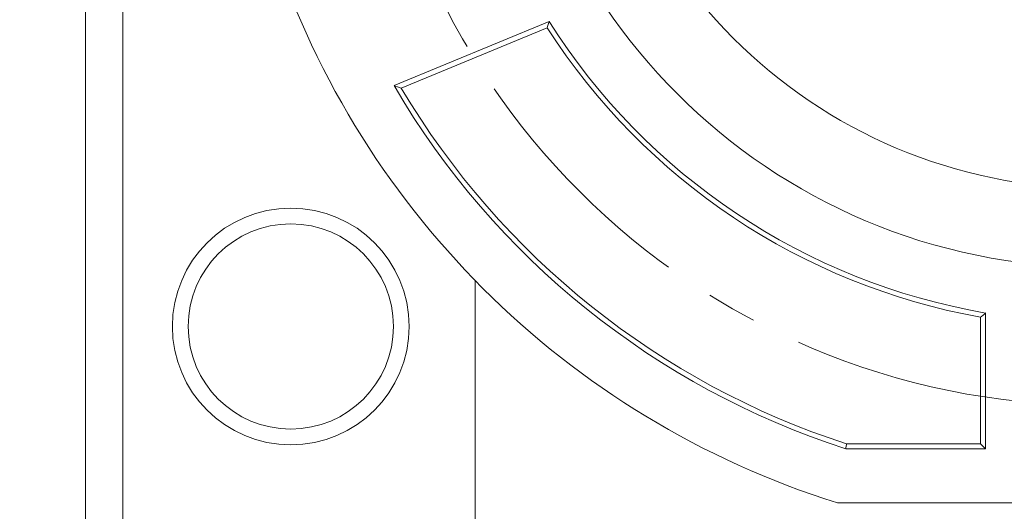
# Model space of a CAD drawing. Extents: x 151 to 3865, y -623 to 2056.
# Drawn here: x 1157 to 1282, y 525 to 587 of the extents above; entities that cross this region are included whole.
import ezdxf

# ---------------------------------------------------------------- set-up
doc = ezdxf.new("R2010")
doc.units = 0
doc.header["$MEASUREMENT"] = 0
doc.linetypes.add('CENTER', pattern=[50.8, 31.75, -6.35, 6.35, -6.35])
doc.styles.add('MX_NOTE_STANDARD', font='txt.shx', dxfattribs={"height": 3.15, "bigfont": 'extfont.shx'})
doc.dimstyles.new('MXDIMSTYLE', dxfattribs={"dimtxt": 3.15, "dimasz": 2.5, "dimexe": 1.5, "dimexo": 1, "dimgap": 1, "dimtad": 1, "dimdec": 4, "dimdsep": 46, "dimtxsty": 'MX_NOTE_STANDARD', "dimcen": 2.5, "dimadec": 0, "dimazin": 0, "dimtfac": 1, "dimtdec": 4, "dimtmove": 2, "dimatfit": 3, "dimfxl": 0, "dimtolj": 1, "dimarcsym": 0})

# ---------------------------------------------------------------- blocks, each defined once
blk = doc.blocks.new('*D527')
at = {"color": 3, "linetype": 'Continuous', "lineweight": -2}
for p, q in [((1143.89, 631.09), (1044.36, 631.09)), ((1051.86, 610.09), (1051.86, 440.09)), ((1199.67, 419.09), (1044.36, 419.09))]:
    blk.add_line(p, q, dxfattribs=at)
at = {"color": 3}
for points in [[(1055.36, 610.09), (1048.36, 610.09), (1051.86, 631.09)], [(1048.36, 440.09), (1055.36, 440.09), (1051.86, 419.09)]]:
    blk.add_solid(points, dxfattribs=at)
at = {"layer": 'DEFPOINTS', "color": 0}
for p in [(1152.89, 631.09), (1051.86, 419.09), (1208.67, 419.09)]:
    blk.add_point(p, dxfattribs=at)
at = {"color": 3, "linetype": 'Continuous', "lineweight": 15, "insert": (1033.86, 525.09), "char_height": 18, "attachment_point": 5, "rotation": 90}
blk.add_mtext('\\A1;212', dxfattribs=at)
blk = doc.blocks.new('*D528')
at = {"color": 3, "linetype": 'Continuous', "lineweight": -2}
for p, q in [((1195.49, 759.09), (983.59, 759.09)), ((991.09, 738.09), (991.09, 440.09)), ((1208.67, 419.09), (983.59, 419.09))]:
    blk.add_line(p, q, dxfattribs=at)
at = {"color": 3}
for points in [[(994.59, 738.09), (987.59, 738.09), (991.09, 759.09)], [(987.59, 440.09), (994.59, 440.09), (991.09, 419.09)]]:
    blk.add_solid(points, dxfattribs=at)
at = {"layer": 'DEFPOINTS', "color": 0}
for p in [(1204.49, 759.09), (991.09, 419.09), (1217.67, 419.09)]:
    blk.add_point(p, dxfattribs=at)
at = {"color": 3, "linetype": 'Continuous', "lineweight": 15, "insert": (973.09, 589.09), "char_height": 18, "attachment_point": 5, "rotation": 90}
blk.add_mtext('\\A1;341', dxfattribs=at)

msp = doc.modelspace()

# ---------------------------------------------------------------- linework, layer by layer
at = {"lineweight": 15}
for p, q in [((1165.24, 674.09), (1165.24, 524.09)), ((1169.95, 674.09), (1169.95, 524.09)), ((1204.32, 579.11), (1223.95, 587.24)), ((1223.7, 586.45), (1205.23, 578.8)), ((1223.74, 586.59), (1223.7, 586.45)), ((1223.83, 586.85), (1223.74, 586.59)), ((1223.91, 587.11), (1223.83, 586.85)), ((1223.95, 587.24), (1223.91, 587.11)), ((1204.32, 579.11), (1204.47, 579.06)), ((1204.47, 579.06), (1204.77, 578.95)), ((1204.77, 578.95), (1205.08, 578.85)), ((1205.08, 578.85), (1205.23, 578.8)), ((1214.58, 554.42), (1214.58, 524.09)), ((1278.92, 550.03), (1278.71, 549.86)), ((1279.13, 550.21), (1278.92, 550.03)), ((1279.24, 550.3), (1279.13, 550.21)), ((1279.24, 550.3), (1279.24, 533.09)), ((1278.71, 549.86), (1278.61, 549.77)), ((1278.61, 533.72), (1278.61, 549.77)), ((1261.54, 533.09), (1261.55, 533.2)), ((1279.24, 533.09), (1261.54, 533.09)), ((1261.55, 533.2), (1261.59, 533.41)), ((1261.59, 533.41), (1261.62, 533.62)), ((1261.62, 533.62), (1261.64, 533.72)), ((1261.64, 533.72), (1278.61, 533.72)), ((1279.24, 533.09), (1278.61, 533.72)), ((1317.55, 526.25), (1260.47, 526.25))]:
    msp.add_line(p, q, dxfattribs=at)
at = {"color": 1, "linetype": 'CENTER', "lineweight": 15}
msp.add_circle((1293.24, 631.09), 92.5, dxfattribs=at)
at = {"lineweight": 15}
for centre, radius in [((1293.24, 631.09), 75), ((1293.24, 631.09), 65), ((1191.24, 548.59), 15), ((1191.24, 548.59), 13)]:
    msp.add_circle(centre, radius, dxfattribs=at)
for radius, start, end in [(109.84, 197.3539, 252.6461), (82.63, 212.6976, 259.8024), (82, 212.3304, 260.1696), (103, 210.312, 252.0743), (102.37, 210.7157, 252.0188)]:
    msp.add_arc((1293.24, 631.09), radius, start, end, dxfattribs=at)

# ---------------------------------------------------------------- dimensions: what is measured, and where the dimension line sits
at = {"color": 3, "linetype": 'Continuous', "lineweight": 15}
dim = msp.add_linear_dim(base=(991.09, 419.09), p1=(1204.49, 759.09), p2=(1217.67, 419.09), angle=90, text='341', dimstyle='MXDIMSTYLE', override={"dimscale": 3, "dimtxt": 6, "dimasz": 7, "dimexe": 2.501, "dimexo": 3, "dimgap": 3, "dimtoh": 1, "dimdec": 0, "dimzin": 9, "dimtxsty": 'Standard', "dimcen": 0, "dimclrd": 3, "dimclre": 3, "dimclrt": 3, "dimtdec": 0, "dimtofl": 0, "dimtmove": 0, "dimtzin": 0}, dxfattribs=at)
dim.commit()
dim.dimension.update_dxf_attribs({"geometry": '*D528', "text_midpoint": (973.09, 589.09)})
dim = msp.add_linear_dim(base=(1051.86, 419.09), p1=(1152.89, 631.09), p2=(1208.67, 419.09), angle=90, dimstyle='MXDIMSTYLE', override={"dimscale": 3, "dimtxt": 6, "dimasz": 7, "dimexe": 2.501, "dimexo": 3, "dimgap": 3, "dimtoh": 1, "dimdec": 0, "dimzin": 9, "dimtxsty": 'Standard', "dimcen": 0, "dimclrd": 3, "dimclre": 3, "dimclrt": 3, "dimtdec": 0, "dimtofl": 0, "dimtmove": 0, "dimtzin": 0}, dxfattribs=at)
dim.commit()
dim.dimension.update_dxf_attribs({"geometry": '*D527', "text_midpoint": (1033.86, 525.09)})

doc.saveas('drawing.dxf')
